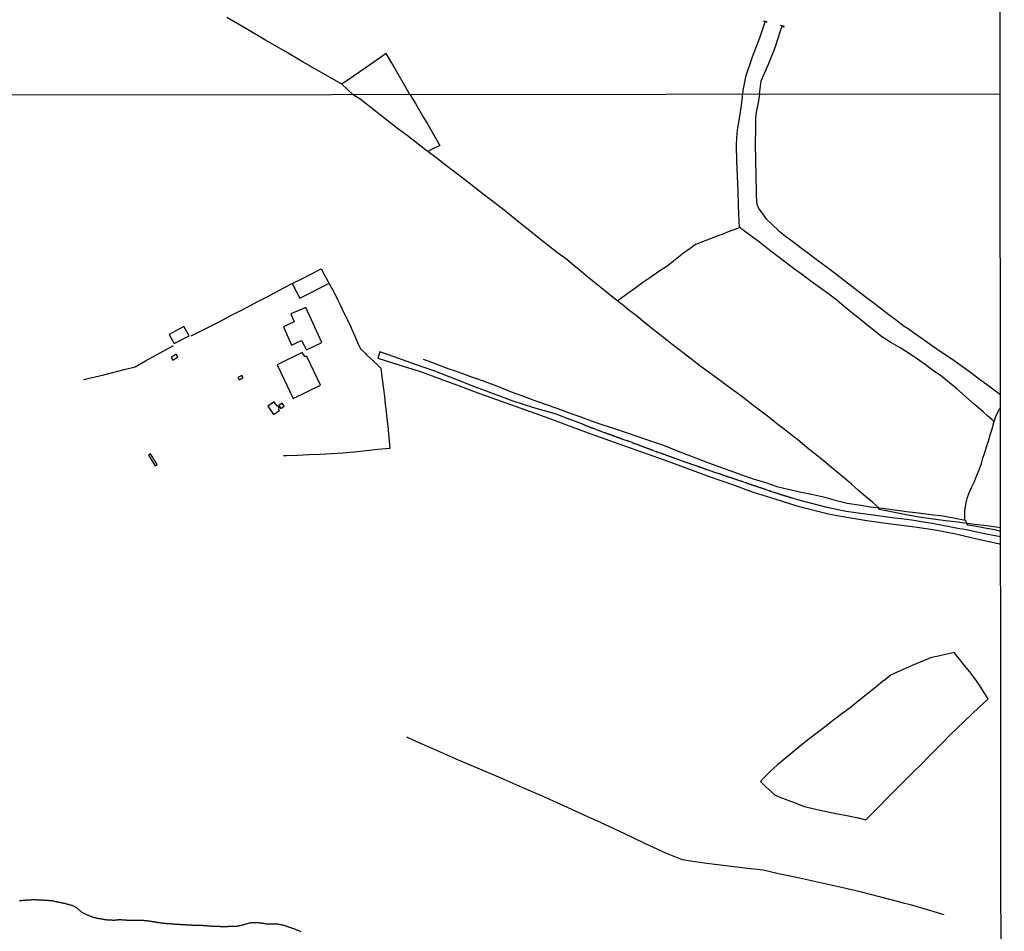
# Model space of a CAD drawing. Units: millimetres. Extents: x 187960 to 190370, y 1657660 to 1660434.
# Drawn here: x 190037 to 190370, y 1659043 to 1659351 of the extents above; entities that cross this region are included whole.
import ezdxf

# ---------------------------------------------------------------- set-up
doc = ezdxf.new("R2010")
doc.units = ezdxf.units.MM
for name, color, linetype in [('V-ARROIO', 2, 'Continuous'), ('V-EDIFICACAO', 81, 'Continuous'), ('V-LOTE', 1, 'Continuous'), ('V-PONTE_VIADUTO_PASSARELA', 2, 'Continuous'), ('V-REFERENCIA', 2, 'Continuous'), ('V-TESTADA', 5, 'Continuous'), ('V-VALETA', 173, 'Continuous'), ('X-LIMITE_1000', 7, 'Continuous'), ('X-LIMITE_5000', 7, 'Continuous')]:
    doc.layers.add(name, color=color, linetype=linetype)

msp = doc.modelspace()

# ---------------------------------------------------------------- linework, layer by layer
at = {"layer": 'V-ARROIO'}
msp.add_lwpolyline([(190037.34, 1659052.89), (190037.55, 1659052.95), (190037.81, 1659052.98), (190038.02, 1659053), (190038.24, 1659053.04), (190038.49, 1659053.08), (190038.71, 1659053.1), (190038.96, 1659053.12), (190039.22, 1659053.17), (190039.43, 1659053.17), (190039.69, 1659053.19), (190039.9, 1659053.21), (190040.11, 1659053.21), (190040.37, 1659053.23), (190040.37, 1659053.23), (190040.58, 1659053.23), (190040.8, 1659053.25), (190041.05, 1659053.25), (190041.27, 1659053.25), (190041.52, 1659053.29), (190041.78, 1659053.29), (190041.99, 1659053.29), (190042.25, 1659053.29), (190042.46, 1659053.29), (190042.67, 1659053.27), (190042.89, 1659053.27), (190043.1, 1659053.29), (190043.31, 1659053.25), (190043.53, 1659053.25), (190043.74, 1659053.25), (190043.95, 1659053.23), (190044.17, 1659053.23), (190044.42, 1659053.23), (190044.63, 1659053.21), (190044.85, 1659053.21), (190045.06, 1659053.19), (190045.32, 1659053.19), (190045.57, 1659053.17), (190045.79, 1659053.17), (190046, 1659053.17), (190046.26, 1659053.15), (190046.51, 1659053.12), (190046.72, 1659053.1), (190046.94, 1659053.08), (190047.19, 1659053.06), (190047.41, 1659053.06), (190047.62, 1659053.04), (190047.88, 1659053.02), (190048.09, 1659052.98), (190048.3, 1659052.95), (190048.56, 1659052.91), (190048.77, 1659052.87), (190048.99, 1659052.81), (190049.2, 1659052.78), (190049.41, 1659052.72), (190049.62, 1659052.68), (190049.88, 1659052.61), (190050.09, 1659052.57), (190050.31, 1659052.53), (190050.52, 1659052.48), (190050.73, 1659052.44), (190050.95, 1659052.4), (190051.16, 1659052.36), (190051.37, 1659052.34), (190051.59, 1659052.27), (190051.8, 1659052.23), (190052.01, 1659052.19), (190052.23, 1659052.14), (190052.44, 1659052.1), (190052.65, 1659052.06), (190052.87, 1659052), (190053.08, 1659051.93), (190053.29, 1659051.87), (190053.51, 1659051.8), (190053.72, 1659051.76), (190053.93, 1659051.7), (190054.15, 1659051.63), (190054.36, 1659051.57), (190054.57, 1659051.5), (190054.79, 1659051.44), (190054.85, 1659051.4), (190055, 1659051.38), (190055.21, 1659051.31), (190055.43, 1659051.23), (190055.64, 1659051.14), (190055.85, 1659051.03), (190056.07, 1659050.93), (190056.28, 1659050.78), (190056.49, 1659050.63), (190056.7, 1659050.48), (190056.94, 1659050.27), (190057.21, 1659050.01), (190057.47, 1659049.82), (190057.66, 1659049.63), (190057.92, 1659049.39), (190058.2, 1659049.2), (190058.41, 1659049.03), (190058.62, 1659048.92), (190058.88, 1659048.8), (190059.09, 1659048.69), (190059.31, 1659048.56), (190059.52, 1659048.48), (190059.73, 1659048.37), (190059.95, 1659048.26), (190060.16, 1659048.18), (190060.37, 1659048.09), (190060.59, 1659048.01), (190060.8, 1659047.92), (190061.01, 1659047.84), (190061.23, 1659047.75), (190061.44, 1659047.69), (190061.65, 1659047.6), (190061.87, 1659047.49), (190062.08, 1659047.45), (190062.29, 1659047.37), (190062.29, 1659047.37), (190062.51, 1659047.3), (190062.72, 1659047.24), (190062.93, 1659047.2), (190063.15, 1659047.15), (190063.36, 1659047.11), (190063.57, 1659047.05), (190063.78, 1659047.01), (190064.04, 1659046.94), (190064.25, 1659046.92), (190064.47, 1659046.88), (190064.68, 1659046.88), (190064.89, 1659046.83), (190065.11, 1659046.81), (190065.32, 1659046.77), (190065.53, 1659046.71), (190065.75, 1659046.66), (190065.96, 1659046.62), (190066.17, 1659046.6), (190066.39, 1659046.56), (190066.6, 1659046.56), (190066.81, 1659046.51), (190067.03, 1659046.51), (190067.28, 1659046.49), (190067.5, 1659046.47), (190067.75, 1659046.47), (190068.01, 1659046.45), (190068.22, 1659046.43), (190068.48, 1659046.43), (190068.73, 1659046.41), (190068.95, 1659046.41), (190069.16, 1659046.41), (190069.41, 1659046.41), (190069.63, 1659046.43), (190069.88, 1659046.43), (190070.14, 1659046.43), (190070.35, 1659046.47), (190070.61, 1659046.51), (190070.82, 1659046.54), (190071.04, 1659046.54), (190071.29, 1659046.54), (190071.5, 1659046.54), (190071.72, 1659046.54), (190071.97, 1659046.51), (190072.19, 1659046.51), (190072.44, 1659046.49), (190072.66, 1659046.49), (190072.91, 1659046.47), (190073.13, 1659046.45), (190073.38, 1659046.45), (190073.64, 1659046.41), (190073.85, 1659046.41), (190074.06, 1659046.41), (190074.28, 1659046.41), (190074.53, 1659046.41), (190074.75, 1659046.41), (190075, 1659046.41), (190075.26, 1659046.41), (190075.47, 1659046.41), (190075.73, 1659046.41), (190075.94, 1659046.41), (190076.15, 1659046.41), (190076.41, 1659046.41), (190076.62, 1659046.41), (190076.84, 1659046.41), (190077.09, 1659046.41), (190077.31, 1659046.41), (190077.56, 1659046.41), (190077.82, 1659046.39), (190078.07, 1659046.37), (190078.29, 1659046.37), (190078.5, 1659046.34), (190078.76, 1659046.32), (190078.97, 1659046.32), (190079.18, 1659046.3), (190079.44, 1659046.28), (190079.65, 1659046.28), (190079.86, 1659046.26), (190080.12, 1659046.21), (190080.33, 1659046.19), (190080.55, 1659046.17), (190080.76, 1659046.15), (190080.97, 1659046.11), (190081.19, 1659046.09), (190081.4, 1659046.04), (190081.61, 1659046.02), (190081.83, 1659045.98), (190082.04, 1659045.96), (190082.25, 1659045.94), (190082.47, 1659045.9), (190082.68, 1659045.85), (190082.89, 1659045.83), (190083.11, 1659045.79), (190083.32, 1659045.75), (190083.53, 1659045.73), (190083.75, 1659045.68), (190083.96, 1659045.66), (190084.17, 1659045.62), (190084.39, 1659045.57), (190084.6, 1659045.55), (190084.81, 1659045.51), (190084.81, 1659045.51), (190085.02, 1659045.49), (190085.28, 1659045.45), (190085.49, 1659045.43), (190085.71, 1659045.4), (190085.92, 1659045.36), (190086.13, 1659045.34), (190086.35, 1659045.34), (190086.56, 1659045.32), (190086.77, 1659045.3), (190086.99, 1659045.28), (190087.2, 1659045.28), (190087.46, 1659045.23), (190087.71, 1659045.23), (190087.97, 1659045.21), (190088.18, 1659045.21), (190088.39, 1659045.19), (190088.61, 1659045.17), (190088.82, 1659045.13), (190089.08, 1659045.11), (190089.29, 1659045.09), (190089.5, 1659045.06), (190089.76, 1659045.04), (190089.97, 1659045.04), (190090.19, 1659045.04), (190090.44, 1659045.02), (190090.65, 1659045.02), (190090.87, 1659044.98), (190091.08, 1659044.96), (190091.29, 1659044.96), (190091.51, 1659044.96), (190091.76, 1659044.94), (190091.98, 1659044.94), (190092.19, 1659044.89), (190092.4, 1659044.89), (190092.62, 1659044.87), (190092.87, 1659044.87), (190093.13, 1659044.85), (190093.34, 1659044.85), (190093.6, 1659044.83), (190093.81, 1659044.81), (190094.02, 1659044.81), (190094.24, 1659044.79), (190094.45, 1659044.79), (190094.66, 1659044.76), (190094.92, 1659044.76), (190095.18, 1659044.74), (190095.43, 1659044.74), (190095.69, 1659044.72), (190095.9, 1659044.72), (190096.16, 1659044.72), (190096.41, 1659044.72), (190096.63, 1659044.72), (190096.88, 1659044.72), (190097.14, 1659044.72), (190097.35, 1659044.72), (190097.61, 1659044.7), (190097.82, 1659044.7), (190098.03, 1659044.7), (190098.29, 1659044.68), (190098.5, 1659044.68), (190098.72, 1659044.66), (190098.93, 1659044.64), (190099.14, 1659044.62), (190099.4, 1659044.59), (190099.61, 1659044.57), (190099.82, 1659044.55), (190100.08, 1659044.55), (190100.34, 1659044.51), (190100.59, 1659044.51), (190100.85, 1659044.49), (190101.06, 1659044.47), (190101.32, 1659044.47), (190101.53, 1659044.45), (190101.74, 1659044.42), (190102, 1659044.4), (190102.21, 1659044.38), (190102.43, 1659044.36), (190102.64, 1659044.34), (190102.85, 1659044.34), (190103.07, 1659044.34), (190103.32, 1659044.32), (190103.54, 1659044.3), (190103.79, 1659044.3), (190104.05, 1659044.3), (190104.26, 1659044.3), (190104.47, 1659044.3), (190104.73, 1659044.3), (190104.94, 1659044.3), (190105.16, 1659044.25), (190105.37, 1659044.25), (190105.58, 1659044.25), (190105.8, 1659044.23), (190106.01, 1659044.21), (190106.22, 1659044.21), (190106.48, 1659044.21), (190106.73, 1659044.21), (190106.95, 1659044.21), (190107.2, 1659044.21), (190107.46, 1659044.23), (190107.67, 1659044.25), (190107.67, 1659044.25), (190107.93, 1659044.3), (190108.14, 1659044.3), (190108.35, 1659044.3), (190108.61, 1659044.32), (190108.82, 1659044.32), (190109.04, 1659044.34), (190109.29, 1659044.32), (190109.51, 1659044.32), (190109.76, 1659044.34), (190110.02, 1659044.34), (190110.23, 1659044.34), (190110.49, 1659044.34), (190110.7, 1659044.36), (190110.91, 1659044.36), (190111.17, 1659044.4), (190111.38, 1659044.45), (190111.6, 1659044.47), (190111.85, 1659044.55), (190112.07, 1659044.57), (190112.32, 1659044.64), (190112.58, 1659044.72), (190112.79, 1659044.76), (190113.05, 1659044.85), (190113.26, 1659044.89), (190113.45, 1659044.98), (190113.64, 1659045.02), (190113.9, 1659045.11), (190114.11, 1659045.15), (190114.37, 1659045.23), (190114.58, 1659045.32), (190114.79, 1659045.36), (190115.05, 1659045.4), (190115.26, 1659045.45), (190115.48, 1659045.49), (190115.73, 1659045.53), (190115.95, 1659045.53), (190116.2, 1659045.57), (190116.46, 1659045.57), (190116.67, 1659045.6), (190116.93, 1659045.62), (190117.14, 1659045.6), (190117.35, 1659045.57), (190117.57, 1659045.57), (190117.78, 1659045.55), (190118.04, 1659045.53), (190118.25, 1659045.51), (190118.46, 1659045.49), (190118.72, 1659045.45), (190118.93, 1659045.43), (190119.15, 1659045.38), (190119.36, 1659045.36), (190119.57, 1659045.34), (190119.79, 1659045.32), (190120, 1659045.28), (190120.21, 1659045.23), (190120.42, 1659045.21), (190120.68, 1659045.15), (190120.89, 1659045.15), (190121.11, 1659045.13), (190121.32, 1659045.11), (190121.53, 1659045.11), (190121.75, 1659045.11), (190122, 1659045.11), (190122.26, 1659045.11), (190122.47, 1659045.11), (190122.73, 1659045.11), (190122.94, 1659045.11), (190123.15, 1659045.11), (190123.41, 1659045.11), (190123.62, 1659045.11), (190123.84, 1659045.11), (190124.09, 1659045.11), (190124.31, 1659045.09), (190124.52, 1659045.06), (190124.73, 1659045.02), (190124.95, 1659044.98), (190125.16, 1659044.96), (190125.37, 1659044.92), (190125.59, 1659044.87), (190125.8, 1659044.85), (190126.01, 1659044.81), (190126.23, 1659044.76), (190126.44, 1659044.72), (190126.65, 1659044.64), (190126.87, 1659044.59), (190127.08, 1659044.51), (190127.29, 1659044.42), (190127.5, 1659044.38), (190127.76, 1659044.3), (190127.97, 1659044.21), (190128.19, 1659044.12), (190128.4, 1659044.08), (190128.61, 1659044), (190128.83, 1659043.91), (190129.04, 1659043.85), (190129.25, 1659043.78), (190129.47, 1659043.7), (190129.68, 1659043.64), (190129.89, 1659043.57), (190130.11, 1659043.49), (190130.11, 1659043.49), (190130.32, 1659043.4), (190130.53, 1659043.31), (190130.75, 1659043.25), (190130.96, 1659043.14), (190131.17, 1659043.1), (190131.39, 1659043), (190131.6, 1659042.91), (190131.81, 1659042.83), (190132.03, 1659042.72), (190132.24, 1659042.63), (190132.45, 1659042.55)], dxfattribs=at)
at = {"layer": 'V-EDIFICACAO'}
for points in [[(190129.06, 1659251.31), (190130.24, 1659248.7), (190126.63, 1659246.93), (190129.3, 1659240.76), (190132.7, 1659242.37), (190134.38, 1659239.14), (190139.58, 1659241.63), (190134.15, 1659253.47), (190129.06, 1659251.31)], [(190092.93, 1659247.1), (190087.9, 1659244.36), (190089.56, 1659241.27), (190094.71, 1659243.92), (190092.93, 1659247.1)], [(190088.54, 1659236.61), (190089.15, 1659235.68), (190090.79, 1659236.77), (190090.23, 1659237.72), (190088.54, 1659236.61)], [(190132.87, 1659238.23), (190124.49, 1659234.15), (190129.9, 1659222.72), (190139.11, 1659227.21), (190134.5, 1659236.98), (190133.8, 1659236.92), (190132.87, 1659238.23)], [(190111.14, 1659229.78), (190111.61, 1659229.03), (190112.93, 1659229.78), (190112.49, 1659230.55), (190111.14, 1659229.78)], [(190123.39, 1659221.55), (190121.3, 1659220.14), (190123.15, 1659217.34), (190125.25, 1659218.72), (190124.94, 1659219.25), (190125.07, 1659219.45), (190124.63, 1659220.21), (190124.4, 1659220.13), (190123.39, 1659221.55)], [(190126.08, 1659221.12), (190124.96, 1659220.35), (190125.65, 1659219.35), (190126.83, 1659220.09), (190126.08, 1659221.12)], [(190081.64, 1659204.07), (190080.95, 1659203.54), (190083.22, 1659199.94), (190083.84, 1659200.43), (190081.64, 1659204.07)]]:
    msp.add_lwpolyline(points, close=True, dxfattribs=at)
at = {"layer": 'V-LOTE'}
for points in [[(190150.19, 1659325.44), (190146.32, 1659328.96), (190139.79, 1659332.7), (190133.26, 1659336.44), (190126.77, 1659340.22), (190120.32, 1659344), (190113.87, 1659347.78), (190107.42, 1659351.56)], [(190169.28, 1659325.46), (190163.08, 1659336.36), (190161.36, 1659339.33), (190155.7, 1659335.42), (190149.09, 1659330.91), (190146.32, 1659328.96)], [(190152.48, 1659323.88), (190150.19, 1659325.44)], [(190175.34, 1659306.24), (190174.75, 1659306.68), (190171.56, 1659309.14), (190168.36, 1659311.6), (190165.16, 1659314.06), (190161.94, 1659316.52), (190158.84, 1659318.98), (190155.65, 1659321.43), (190152.48, 1659323.88)], [(190169.28, 1659325.46), (190170.53, 1659323.6), (190171.22, 1659322.51), (190172.59, 1659320.13), (190173.96, 1659317.75), (190175.37, 1659315.37), (190176.74, 1659312.98), (190178.11, 1659310.59), (190179.43, 1659308.26), (190177.36, 1659307.25), (190175.34, 1659306.24)], [(190175.53, 1659306.1), (190175.34, 1659306.24)], [(190328, 1659185.24), (190327.98, 1659185.74), (190325.87, 1659187.54), (190323.46, 1659189.6), (190321.05, 1659191.66), (190318.65, 1659193.72), (190316.27, 1659195.78), (190313.8, 1659197.84), (190311.39, 1659199.9), (190308.83, 1659201.96), (190306.28, 1659204.02), (190303.73, 1659206.08), (190301.18, 1659208.14), (190298.63, 1659210.2), (190295.97, 1659212.26), (190293.35, 1659214.32), (190290.69, 1659216.38), (190288.03, 1659218.44), (190285.34, 1659220.5), (190282.62, 1659222.56), (190279.9, 1659224.62), (190277.13, 1659226.68), (190274.39, 1659228.74), (190271.86, 1659230.46), (190269.42, 1659232.28), (190266.98, 1659234.1), (190264.63, 1659235.94), (190262.23, 1659237.78), (190259.88, 1659239.62), (190257.5, 1659241.46), (190255.12, 1659243.3), (190252.78, 1659245.14), (190250.44, 1659247.01), (190248.13, 1659248.88), (190245.82, 1659250.75), (190243.42, 1659252.62), (190241.07, 1659254.49), (190238.72, 1659256.36), (190236.41, 1659258.24), (190234.07, 1659260.12), (190231.73, 1659262), (190229.39, 1659263.88), (190227.11, 1659265.78), (190224.79, 1659267.68), (190222.47, 1659269.58), (190220.4, 1659271.22), (190219.3, 1659272.01), (190216.13, 1659274.47), (190212.97, 1659276.93), (190209.84, 1659279.41), (190206.71, 1659281.89), (190203.66, 1659284.38), (190200.61, 1659286.87), (190197.41, 1659289.36), (190194.15, 1659291.85), (190190.98, 1659294.34), (190187.75, 1659296.82), (190184.56, 1659299.3), (190181.3, 1659301.76), (190178.07, 1659304.22), (190175.53, 1659306.1)], [(190095.3, 1659243.86), (190098.29, 1659245.33), (190100.97, 1659246.71), (190103.71, 1659248.12), (190106.49, 1659249.58), (190109.27, 1659251.04), (190112.11, 1659252.48), (190114.99, 1659253.95), (190117.9, 1659255.49), (190120.83, 1659257.03), (190123.77, 1659258.6), (190126.74, 1659260.16), (190129.72, 1659261.72), (190132.73, 1659263.2), (190135.81, 1659264.77), (190139.34, 1659266.53), (190140.45, 1659264.47), (190141.58, 1659262.41), (190142.68, 1659260.35), (190143.81, 1659258.29), (190144.81, 1659256.23), (190145.81, 1659254.17), (190146.81, 1659252.11), (190147.88, 1659250.05), (190148.89, 1659247.98), (190149.79, 1659245.87), (190150.72, 1659243.76), (190151.65, 1659241.65), (190152.61, 1659239.48), (190154.31, 1659237.91), (190154.69, 1659237.54), (190156.77, 1659235.6), (190158.85, 1659233.66), (190159.48, 1659233.03), (190159.73, 1659231.02), (190160.07, 1659228.48), (190160.43, 1659225.94), (190160.73, 1659223.4), (190160.97, 1659220.86), (190161.27, 1659218.35), (190161.57, 1659215.84), (190161.83, 1659213.33), (190162.09, 1659210.82), (190162.3, 1659208.31), (190162.51, 1659205.87)], [(190129.51, 1659261.61), (190131.15, 1659258.34), (190132.07, 1659256.62), (190135.66, 1659258.42), (190139.44, 1659260.33)], [(190139.44, 1659260.33), (190141.33, 1659261.34), (190141.98, 1659261.66)], [(190058.94, 1659229.12), (190065.84, 1659230.77), (190072.65, 1659232.51), (190076.41, 1659233.48), (190079.89, 1659235.45), (190087.16, 1659239.39), (190089.38, 1659240.67)], [(190162.51, 1659205.87), (190158.51, 1659205.44), (190154.55, 1659205.01), (190150.62, 1659204.64), (190146.69, 1659204.3), (190142.8, 1659204.04), (190138.93, 1659203.78), (190135.14, 1659203.64), (190131.37, 1659203.47), (190127.64, 1659203.36), (190126.56, 1659203.29)], [(190369.03, 1659179.04), (190367.64, 1659179.26), (190366.05, 1659179.45), (190364.4, 1659179.71), (190360.33, 1659180.18), (190358.71, 1659180.36), (190354.57, 1659180.89), (190350.43, 1659181.42), (190346.31, 1659181.96), (190342.23, 1659182.55), (190338.26, 1659183.2), (190334.37, 1659183.94), (190330.45, 1659184.7), (190327.99, 1659185.24)], [(190287.86, 1659093.29), (190289.74, 1659091.44), (190291.6, 1659089.69), (190292.61, 1659088.75), (190295.03, 1659087.77), (190298.7, 1659086.32), (190302.48, 1659084.88), (190302.82, 1659084.75), (190306, 1659084.04), (190309.67, 1659083.25), (190313.36, 1659082.46), (190317.11, 1659081.71), (190320.89, 1659080.92), (190323.54, 1659080.32), (190325.89, 1659082.64), (190328.24, 1659084.96), (190330.53, 1659087.37), (190332.89, 1659089.75), (190335.26, 1659092.11), (190337.63, 1659094.47), (190340, 1659096.83), (190342.37, 1659099.15), (190344.74, 1659101.57), (190347.11, 1659103.99), (190349.53, 1659106.4), (190351.93, 1659108.87), (190354.39, 1659111.28), (190356.87, 1659113.69), (190359.38, 1659116.02), (190361.9, 1659118.37), (190364.47, 1659120.72), (190364.91, 1659121.15), (190363.46, 1659123.45), (190361.94, 1659125.77), (190360.39, 1659128.09), (190358.67, 1659130.28), (190356.9, 1659132.47), (190355.17, 1659134.64), (190353.45, 1659136.81), (190350.47, 1659136.19), (190347.49, 1659135.54), (190346.35, 1659135.29), (190345.42, 1659135), (190343.25, 1659134.15), (190339.15, 1659132.45), (190335.13, 1659130.66), (190331.9, 1659129.15), (190330.17, 1659127.74), (190329.1, 1659126.88), (190326.31, 1659124.69), (190323.63, 1659122.52), (190320.93, 1659120.35), (190318.19, 1659118.19), (190315.4, 1659116.06), (190312.64, 1659113.92), (190309.85, 1659111.79), (190307.02, 1659109.69), (190304.25, 1659107.59), (190301.57, 1659105.4), (190298.89, 1659103.21), (190296.25, 1659101.01), (190293.6, 1659098.82), (190291.15, 1659096.62), (190288.97, 1659094.42), (190287.86, 1659093.29)], [(190350.06, 1659048.21), (190348.16, 1659048.77), (190346.28, 1659049.32), (190344.41, 1659049.87), (190342.45, 1659050.4), (190340.52, 1659050.94), (190338.63, 1659051.51), (190336.66, 1659052.03), (190334.69, 1659052.55), (190322.08, 1659055.81), (190315.25, 1659057.45), (190308.18, 1659058.98), (190301.11, 1659060.51), (190294.04, 1659062.04), (190288.82, 1659063.21), (190282.6, 1659063.97), (190276.21, 1659064.7), (190269.79, 1659065.46), (190263.46, 1659066.43), (190261.5, 1659066.72), (190255.9, 1659069.04), (190248.83, 1659072.27), (190242.03, 1659075.5), (190235.23, 1659078.73), (190228.31, 1659081.87), (190221.39, 1659085.01), (190214.41, 1659088.15), (190207.31, 1659091.26), (190200.16, 1659094.37), (190192.98, 1659097.45), (190185.74, 1659100.5), (190178.62, 1659103.55), (190171.64, 1659106.66), (190168.27, 1659108.19)]]:
    msp.add_lwpolyline(points, dxfattribs=at)
at = {"layer": 'V-PONTE_VIADUTO_PASSARELA'}
for points in [[(190288.97, 1659350.17), (190289.13, 1659350.47), (190289.94, 1659350.14), (190289.88, 1659349.87)], [(190294.77, 1659348.62), (190294.96, 1659348.97), (190295.74, 1659348.6), (190295.64, 1659348.2)]]:
    msp.add_lwpolyline(points, dxfattribs=at)
at = {"layer": 'V-REFERENCIA'}
msp.add_lwpolyline([(190369.03, 1659175.94), (190366, 1659176.56), (190363.23, 1659177.13), (190360.45, 1659177.7), (190357.58, 1659178.27), (190354.68, 1659178.8), (190351.77, 1659179.33), (190348.86, 1659179.88), (190345.95, 1659180.43), (190342.94, 1659180.96), (190339.74, 1659181.43), (190336.54, 1659181.9), (190333.3, 1659182.31), (190330.05, 1659182.72), (190326.77, 1659183.13), (190323.47, 1659183.59), (190320.17, 1659184.05), (190316.87, 1659184.56), (190313.64, 1659185.17), (190310.49, 1659185.85), (190307.36, 1659186.62), (190304.32, 1659187.46), (190301.28, 1659188.27), (190298.24, 1659189.11), (190298.06, 1659189.2), (190297.89, 1659189.24), (190297.72, 1659189.31), (190297.6, 1659189.35), (190297.47, 1659189.39), (190297.3, 1659189.44), (190297.13, 1659189.5), (190297, 1659189.54), (190296.87, 1659189.54), (190296.78, 1659189.56), (190296.7, 1659189.63), (190296.65, 1659189.63), (190296.59, 1659189.65), (190296.53, 1659189.67), (190296.4, 1659189.71), (190296.27, 1659189.76), (190296.1, 1659189.8), (190295.93, 1659189.84), (190295.76, 1659189.93), (190295.63, 1659189.95), (190295.46, 1659190.01), (190295.29, 1659190.06), (190295.23, 1659190.06), (190295.21, 1659190.1), (190295.12, 1659190.1), (190294.99, 1659190.14), (190294.82, 1659190.2), (190294.65, 1659190.27), (190294.48, 1659190.31), (190294.35, 1659190.35), (190294.18, 1659190.4), (190294.01, 1659190.48), (190293.84, 1659190.52), (190293.71, 1659190.57), (190293.54, 1659190.61), (190293.37, 1659190.69), (190293.2, 1659190.74), (190293.07, 1659190.78), (190292.9, 1659190.82), (190292.73, 1659190.89), (190292.58, 1659190.91), (190291.41, 1659191.33), (190291.24, 1659191.4), (190291.07, 1659191.44), (190290.9, 1659191.51), (190290.75, 1659191.55), (190289.62, 1659191.95), (190289.43, 1659192.04), (190289.24, 1659192.08), (190289.11, 1659192.12), (190288.94, 1659192.14), (190288.77, 1659192.21), (190288.64, 1659192.25), (190288.51, 1659192.3), (190288.34, 1659192.36), (190288.17, 1659192.4), (190288.04, 1659192.47), (190287.91, 1659192.51), (190287.74, 1659192.57), (190287.57, 1659192.61), (190287.4, 1659192.68), (190287.27, 1659192.72), (190287.1, 1659192.78), (190286.93, 1659192.83), (190286.76, 1659192.91), (190286.63, 1659192.96), (190286.46, 1659193), (190286.29, 1659193.04), (190286.12, 1659193.13), (190285.99, 1659193.17), (190285.82, 1659193.21), (190285.65, 1659193.25), (190285.48, 1659193.34), (190285.35, 1659193.38), (190285.18, 1659193.42), (190285.01, 1659193.47), (190284.84, 1659193.55), (190284.84, 1659193.55), (190284.71, 1659193.6), (190284.54, 1659193.64), (190284.37, 1659193.68), (190284.2, 1659193.77), (190284.08, 1659193.81), (190283.95, 1659193.85), (190283.78, 1659193.89), (190283.61, 1659193.96), (190283.48, 1659194.02), (190283.35, 1659194.04), (190283.2, 1659194.11), (190283.01, 1659194.17), (190282.86, 1659194.19), (190281.75, 1659194.62), (190281.56, 1659194.66), (190281.51, 1659194.68), (190281.43, 1659194.73), (190281.28, 1659194.79), (190280.28, 1659195.13), (190280.11, 1659195.17), (190279.94, 1659195.22), (190279.77, 1659195.3), (190279.64, 1659195.34), (190279.51, 1659195.39), (190279.34, 1659195.43), (190279.17, 1659195.49), (190279, 1659195.56), (190278.87, 1659195.6), (190278.7, 1659195.64), (190278.53, 1659195.71), (190278.36, 1659195.77), (190278.23, 1659195.81), (190278.06, 1659195.86), (190278.02, 1659195.9), (190277.89, 1659195.92), (190277.72, 1659195.98), (190277.59, 1659196.03), (190277.42, 1659196.07), (190277.25, 1659196.15), (190277.08, 1659196.18), (190276.95, 1659196.2), (190276.78, 1659196.26), (190276.63, 1659196.32), (190276.44, 1659196.39), (190276.31, 1659196.45), (190276.14, 1659196.5), (190275.97, 1659196.54), (190275.8, 1659196.62), (190275.67, 1659196.67), (190275.5, 1659196.71), (190275.33, 1659196.77), (190275.18, 1659196.84), (190274.99, 1659196.88), (190274.82, 1659196.96), (190274.65, 1659197.05), (190274.52, 1659197.09), (190274.39, 1659197.14), (190274.22, 1659197.18), (190274.05, 1659197.24), (190273.9, 1659197.31), (190273.71, 1659197.37), (190273.69, 1659197.37), (190273.54, 1659197.35), (190272.35, 1659197.75), (190272.17, 1659197.82), (190272.01, 1659197.88), (190271.88, 1659197.93), (190271.75, 1659197.97), (190271.58, 1659198.03), (190271.41, 1659198.05), (190271.39, 1659198.05), (190270.3, 1659198.46), (190270.11, 1659198.54), (190269.92, 1659198.59), (190269.79, 1659198.65), (190269.64, 1659198.71), (190269.45, 1659198.76), (190269.32, 1659198.84), (190269.19, 1659198.86), (190269.02, 1659198.93), (190268.85, 1659198.97), (190268.72, 1659199.01), (190268.59, 1659199.05), (190268.42, 1659199.14), (190268.25, 1659199.18), (190268.08, 1659199.24), (190267.95, 1659199.29), (190267.8, 1659199.35), (190267.61, 1659199.44), (190267.44, 1659199.48), (190267.31, 1659199.52), (190267.14, 1659199.61), (190266.97, 1659199.65), (190266.8, 1659199.74), (190266.67, 1659199.78), (190266.5, 1659199.82), (190266.33, 1659199.86), (190266.18, 1659199.95), (190265.99, 1659199.99), (190265.84, 1659200.08), (190265.84, 1659200.08), (190265.65, 1659200.12), (190265.48, 1659200.21), (190265.35, 1659200.23), (190265.18, 1659200.27), (190265.01, 1659200.33), (190264.84, 1659200.38), (190264.71, 1659200.42), (190264.54, 1659200.46), (190264.39, 1659200.55), (190264.2, 1659200.59), (190264.07, 1659200.63), (190263.9, 1659200.7), (190263.79, 1659200.74), (190262.66, 1659201.14), (190262.45, 1659201.23), (190262.28, 1659201.27), (190262.15, 1659201.31), (190262.09, 1659201.32), (190260.89, 1659201.78), (190260.66, 1659201.87), (190260.49, 1659201.91), (190260.36, 1659201.95), (190260.23, 1659202), (190260.06, 1659202.08), (190259.89, 1659202.13), (190259.72, 1659202.21), (190259.59, 1659202.25), (190259.42, 1659202.34), (190259.25, 1659202.38), (190259.08, 1659202.42), (190258.95, 1659202.47), (190258.8, 1659202.55), (190258.61, 1659202.59), (190258.44, 1659202.68), (190258.31, 1659202.72), (190258.14, 1659202.78), (190257.97, 1659202.85), (190257.8, 1659202.89), (190257.67, 1659202.94), (190257.5, 1659203.02), (190257.33, 1659203.06), (190257.16, 1659203.11), (190257.03, 1659203.15), (190256.88, 1659203.23), (190256.69, 1659203.3), (190256.52, 1659203.34), (190256.41, 1659203.4), (190256.22, 1659203.47), (190256.05, 1659203.53), (190255.88, 1659203.58), (190255.76, 1659203.64), (190255.63, 1659203.66), (190255.48, 1659203.75), (190255.29, 1659203.79), (190255.16, 1659203.83), (190255.14, 1659203.87), (190255.05, 1659203.87), (190255.03, 1659203.92), (190254.98, 1659203.92), (190254.86, 1659203.96), (190254.69, 1659204.04), (190254.56, 1659204.09), (190254.45, 1659204.13), (190253.32, 1659204.47), (190253.13, 1659204.56), (190252.94, 1659204.6), (190252.79, 1659204.68), (190252.66, 1659204.73), (190251.53, 1659205.15), (190251.34, 1659205.24), (190251.15, 1659205.3), (190250.98, 1659205.37), (190250.81, 1659205.41), (190250.68, 1659205.49), (190250.55, 1659205.54), (190250.38, 1659205.58), (190250.21, 1659205.67), (190250.04, 1659205.71), (190249.91, 1659205.75), (190249.74, 1659205.84), (190249.57, 1659205.88), (190249.4, 1659205.96), (190249.27, 1659206.01), (190249.1, 1659206.07), (190248.95, 1659206.13), (190248.76, 1659206.18), (190248.63, 1659206.24), (190248.46, 1659206.3), (190248.29, 1659206.39), (190248.12, 1659206.43), (190247.99, 1659206.48), (190247.82, 1659206.56), (190247.65, 1659206.6), (190247.48, 1659206.67), (190247.35, 1659206.73), (190247.18, 1659206.77), (190247.01, 1659206.86), (190246.84, 1659206.9), (190246.71, 1659206.94), (190246.54, 1659207.03), (190246.54, 1659207.03), (190246.37, 1659207.1), (190246.2, 1659207.16), (190246.07, 1659207.2), (190245.9, 1659207.27), (190245.73, 1659207.33), (190245.56, 1659207.37), (190245.43, 1659207.41), (190245.28, 1659207.5), (190245.09, 1659207.56), (190244.92, 1659207.63), (190244.79, 1659207.67), (190244.62, 1659207.74), (190244.52, 1659207.8), (190243.6, 1659208.14), (190243.39, 1659208.2), (190243.24, 1659208.27), (190243.05, 1659208.33), (190242.92, 1659208.37), (190242.79, 1659208.42), (190242.77, 1659208.44), (190241.7, 1659208.78), (190241.51, 1659208.84), (190241.36, 1659208.91), (190241.17, 1659208.97), (190241.04, 1659209.01), (190240.91, 1659209.08), (190240.74, 1659209.12), (190240.57, 1659209.21), (190240.4, 1659209.25), (190240.27, 1659209.29), (190240.1, 1659209.38), (190239.93, 1659209.42), (190239.76, 1659209.48), (190239.63, 1659209.55), (190239.46, 1659209.59), (190239.29, 1659209.67), (190239.12, 1659209.72), (190238.99, 1659209.76), (190238.82, 1659209.82), (190238.65, 1659209.89), (190238.48, 1659209.97), (190238.35, 1659210.02), (190238.18, 1659210.06), (190238.01, 1659210.14), (190237.84, 1659210.19), (190237.71, 1659210.23), (190237.54, 1659210.29), (190237.37, 1659210.36), (190237.2, 1659210.42), (190237.07, 1659210.46), (190236.9, 1659210.53), (190236.73, 1659210.59), (190236.56, 1659210.66), (190236.43, 1659210.7), (190236.26, 1659210.74), (190236.09, 1659210.83), (190235.92, 1659210.89), (190235.79, 1659210.95), (190235.62, 1659211), (190235.45, 1659211.08), (190235.28, 1659211.12), (190235.15, 1659211.15), (190235.09, 1659211.17), (190234.02, 1659211.59), (190233.83, 1659211.64), (190233.68, 1659211.72), (190233.49, 1659211.76), (190233.32, 1659211.85), (190233.19, 1659211.87), (190233.13, 1659211.89), (190231.96, 1659212.36), (190231.8, 1659212.43), (190231.66, 1659212.49), (190231.49, 1659212.53), (190231.36, 1659212.57), (190231.23, 1659212.62), (190231.08, 1659212.7), (190230.89, 1659212.75), (190230.72, 1659212.79), (190230.59, 1659212.83), (190230.44, 1659212.92), (190230.25, 1659213), (190230.08, 1659213.04), (190229.95, 1659213.09), (190229.78, 1659213.17), (190229.61, 1659213.26), (190229.44, 1659213.3), (190229.31, 1659213.34), (190229.14, 1659213.43), (190228.97, 1659213.49), (190228.82, 1659213.56), (190228.63, 1659213.6), (190228.46, 1659213.68), (190228.29, 1659213.77), (190228.16, 1659213.81), (190228.09, 1659213.85), (190228.07, 1659213.87), (190228.05, 1659213.89), (190224.4, 1659215.28), (190218.46, 1659217.53), (190218.46, 1659217.53), (190211.24, 1659219.61), (190204.28, 1659221.86), (190197.55, 1659224.25), (190190.96, 1659226.75), (190184.4, 1659229.37), (190177.72, 1659231.93), (190170.93, 1659234.38), (190164.05, 1659236.83), (190159.13, 1659238.56), (190158.48, 1659236.4), (190165.98, 1659234.04), (190172.88, 1659231.85), (190179.56, 1659229.4), (190186.35, 1659226.95), (190193.17, 1659224.28), (190200.25, 1659221.78), (190208.46, 1659218.94), (190216.27, 1659216.04), (190224.14, 1659213.14), (190232.07, 1659210.27), (190240.03, 1659207.4), (190247.67, 1659204.73), (190255.37, 1659202), (190262.96, 1659199.18), (190270.58, 1659196.36), (190278.45, 1659193.63), (190285.41, 1659191.04), (190292.77, 1659188.79), (190300.16, 1659186.49), (190307.69, 1659184.47), (190310.9, 1659183.7), (190315.79, 1659182.85), (190323.86, 1659181.51), (190331.96, 1659180.4), (190340.06, 1659179.32), (190347.02, 1659178.3), (190353.95, 1659176.93), (190361.11, 1659175.28), (190368.27, 1659173.72), (190369.03, 1659173.46)], dxfattribs=at)
at = {"layer": 'V-TESTADA'}
for points in [[(190328, 1659185.24), (190327.98, 1659185.74), (190325.87, 1659187.54), (190323.46, 1659189.6), (190321.05, 1659191.66), (190318.65, 1659193.72), (190316.27, 1659195.78), (190313.8, 1659197.84), (190311.39, 1659199.9), (190308.83, 1659201.96), (190306.28, 1659204.02), (190303.73, 1659206.08), (190301.18, 1659208.14), (190298.63, 1659210.2), (190295.97, 1659212.26), (190293.35, 1659214.32), (190290.69, 1659216.38), (190288.03, 1659218.44), (190285.34, 1659220.5), (190282.62, 1659222.56), (190279.9, 1659224.62), (190277.13, 1659226.68), (190274.39, 1659228.74), (190271.86, 1659230.46), (190269.42, 1659232.28), (190266.98, 1659234.1), (190264.63, 1659235.94), (190262.23, 1659237.78), (190259.88, 1659239.62), (190257.5, 1659241.46), (190255.12, 1659243.3), (190252.78, 1659245.14), (190250.44, 1659247.01), (190248.13, 1659248.88), (190245.82, 1659250.75), (190243.42, 1659252.62), (190241.07, 1659254.49), (190238.72, 1659256.36), (190236.41, 1659258.24), (190234.07, 1659260.12), (190231.73, 1659262), (190229.39, 1659263.88), (190228.61, 1659264.53)], [(190148.28, 1659249.23), (190148.89, 1659247.98), (190149.79, 1659245.87), (190150.72, 1659243.76), (190151.65, 1659241.65), (190152.61, 1659239.48), (190154.31, 1659237.91), (190154.69, 1659237.54), (190156.77, 1659235.6), (190158.85, 1659233.66), (190159.48, 1659233.03), (190159.73, 1659231.02), (190160.07, 1659228.48), (190160.43, 1659225.94), (190160.73, 1659223.4), (190160.97, 1659220.86), (190161.27, 1659218.35), (190161.43, 1659216.99)], [(190369.03, 1659179.04), (190367.64, 1659179.26), (190366.05, 1659179.45), (190364.4, 1659179.71), (190360.33, 1659180.18), (190358.71, 1659180.36), (190354.57, 1659180.89), (190350.43, 1659181.42), (190346.31, 1659181.96), (190342.23, 1659182.55), (190338.26, 1659183.2), (190334.37, 1659183.94), (190330.45, 1659184.7), (190327.99, 1659185.24)]]:
    msp.add_lwpolyline(points, dxfattribs=at)
at = {"layer": 'V-VALETA'}
for points in [[(190289.49, 1659350.32), (190287.65, 1659344.92), (190285.04, 1659338.09), (190282.8, 1659331.5), (190281.94, 1659326.9), (190281.84, 1659325.56)], [(190287.53, 1659325.57), (190288.12, 1659330.14), (190290.6, 1659335.75), (190292.88, 1659341.4), (190294.72, 1659347.05), (190295.29, 1659348.81)], [(190281.6, 1659322.64), (190281.81, 1659324.79), (190281.84, 1659325.56)], [(190287.53, 1659325.57), (190287.09, 1659322.69), (190286.58, 1659320.13), (190286.22, 1659317.57), (190286.26, 1659315.11), (190286.17, 1659312.62), (190286.14, 1659310.11), (190286.15, 1659307.39), (190286.19, 1659304.67), (190286.23, 1659301.95), (190286.27, 1659299.23), (190286.3, 1659296.51), (190286.39, 1659293.79), (190286.48, 1659291.07), (190286.61, 1659288.38), (190287.38, 1659286.85), (190288.03, 1659285.93), (190289.72, 1659283.62), (190291.82, 1659281.56), (190293.98, 1659279.51), (190296.35, 1659277.62), (190298.81, 1659275.82), (190301.27, 1659273.94), (190303.82, 1659272.06), (190306.32, 1659270.18), (190308.85, 1659268.3), (190311.38, 1659266.42), (190313.88, 1659264.52), (190316.28, 1659262.6), (190318.74, 1659260.68), (190321.23, 1659258.76), (190323.78, 1659256.84), (190326.31, 1659254.92), (190328.83, 1659253), (190331.35, 1659251.08), (190333.87, 1659249.16), (190336.49, 1659247.24), (190337.88, 1659246.35), (190339.67, 1659245.01), (190342.89, 1659242.78), (190346.11, 1659240.55), (190349.34, 1659238.33), (190352.56, 1659236.1), (190355.78, 1659233.87), (190358.96, 1659231.62), (190361.92, 1659229.3), (190365.15, 1659227.02), (190368.29, 1659224.61), (190368.99, 1659224.09)], [(190280.84, 1659280.44), (190280.47, 1659287.92), (190280.38, 1659292.88), (190280.15, 1659297.95), (190279.92, 1659303.02), (190279.75, 1659308.32), (190279.95, 1659310.87), (190280.18, 1659313.53), (190280.87, 1659318.06), (190281.61, 1659322.7)], [(190366.93, 1659214.88), (190366.13, 1659215.63), (190364.68, 1659216.9), (190363.2, 1659218.21), (190361.71, 1659219.5), (190360.17, 1659220.83), (190357.25, 1659223.41), (190354.36, 1659225.99), (190351.86, 1659228.07), (190349.19, 1659230.16), (190346.41, 1659232.11), (190343.71, 1659234.06), (190340.96, 1659236.01), (190338.21, 1659237.96), (190335.15, 1659239.84), (190332.03, 1659241.64), (190328.95, 1659243.54), (190326.48, 1659245.63), (190323.88, 1659247.69), (190321.28, 1659249.75), (190318.72, 1659251.81), (190316.17, 1659253.87), (190313.72, 1659255.93), (190310.97, 1659257.98), (190308.21, 1659260.03), (190305.08, 1659262.28), (190302.1, 1659264.5), (190299.11, 1659266.71), (190296.15, 1659268.92), (190293.29, 1659271.13), (190290.43, 1659273.34), (190287.57, 1659275.55), (190284.64, 1659277.76), (190281.64, 1659279.97), (190280.99, 1659280.5), (190279.83, 1659280.06), (190278.89, 1659279.71), (190277.02, 1659279.04), (190275.16, 1659278.33), (190273.3, 1659277.62), (190267.74, 1659275.49), (190265.92, 1659274.79), (190264.12, 1659273.48), (190261.86, 1659271.83), (190259.07, 1659269.65), (190256.29, 1659267.48), (190253.54, 1659265.64), (190250.81, 1659263.8), (190248.12, 1659261.9), (190245.45, 1659259.97), (190242.75, 1659258.04), (190240.06, 1659256.1), (190239.51, 1659255.73)], [(190173.85, 1659236.04), (190175.41, 1659235.44), (190177.18, 1659234.78), (190178.95, 1659234.12), (190180.75, 1659233.46), (190182.55, 1659232.8), (190184.35, 1659232.14), (190186.17, 1659231.48), (190188.01, 1659230.82), (190189.88, 1659230.16), (190191.8, 1659229.5), (190193.72, 1659228.84), (190199.47, 1659226.68), (190203.63, 1659225.03), (190207.41, 1659223.62), (190211.23, 1659222.18), (190215.12, 1659220.81), (190219.01, 1659219.41), (190222.9, 1659218.01), (190226.79, 1659216.61), (190230.68, 1659215.21), (190234.57, 1659213.86), (190238.5, 1659212.56), (190242.43, 1659211.19), (190246.38, 1659209.84), (190250.39, 1659208.5), (190254.4, 1659207.16), (190262.05, 1659204.18), (190264.24, 1659203.34), (190265.91, 1659202.68), (190269.76, 1659201.16), (190273.65, 1659199.73), (190277.57, 1659198.33), (190281.49, 1659196.93), (190285.41, 1659195.53), (190289.62, 1659194.37), (190293.38, 1659192.97), (190297.23, 1659192.02), (190301.18, 1659191.19), (190305.2, 1659190.37), (190309.22, 1659189.53), (190313.18, 1659188.3), (190317.19, 1659187.31), (190321.17, 1659186.78), (190325.15, 1659186.15), (190329.16, 1659185.62), (190333.18, 1659185.08), (190337.27, 1659184.49), (190341.39, 1659184.12), (190345.54, 1659183.55), (190349.69, 1659183.06), (190353.77, 1659182.29), (190357.19, 1659181.56), (190357.45, 1659180.69), (190357.65, 1659180.27), (190358.04, 1659180.07), (190358.85, 1659179.9), (190360.25, 1659179.63), (190363.73, 1659179.01), (190367.21, 1659178.39), (190369.03, 1659177.92)], [(190356.98, 1659181.61), (190356.98, 1659183.21), (190357.01, 1659184.78), (190357.35, 1659186.89), (190357.82, 1659189.01), (190358.46, 1659190.86), (190359.25, 1659192.59), (190360.12, 1659194.45), (190360.98, 1659196.51), (190361.84, 1659198.59), (190362.7, 1659200.71), (190363.14, 1659202.5), (190363.73, 1659204.43), (190364.32, 1659206.36), (190364.96, 1659208.29), (190365.55, 1659210.4), (190366.25, 1659212.51), (190366.84, 1659214.63), (190367.54, 1659216.61), (190368.43, 1659218.51)], [(190368.43, 1659218.51), (190368.74, 1659219.18), (190368.99, 1659219.48)]]:
    msp.add_lwpolyline(points, dxfattribs=at)
at = {"layer": 'X-LIMITE_1000'}
msp.add_line((190368.9, 1659325.64), (187961.13, 1659323.26), dxfattribs=at)
at = {"layer": 'X-LIMITE_5000'}
msp.add_lwpolyline([(187959.91, 1660431.84), (188441.52, 1660432.36), (188923.12, 1660432.86), (189404.72, 1660433.33), (189886.33, 1660433.79), (190367.93, 1660434.22), (190368.42, 1659879.93), (190368.9, 1659325.64), (190369.39, 1658771.35), (190369.88, 1658217.06), (190370.36, 1657662.77), (189888.88, 1657662.34), (189407.4, 1657661.88), (188925.92, 1657661.4), (188444.43, 1657660.91), (187962.95, 1657660.39), (187962.34, 1658214.68), (187961.74, 1658768.97), (187961.13, 1659323.26), (187960.52, 1659877.55), (187959.91, 1660431.84)], dxfattribs=at)

doc.saveas('drawing.dxf')
